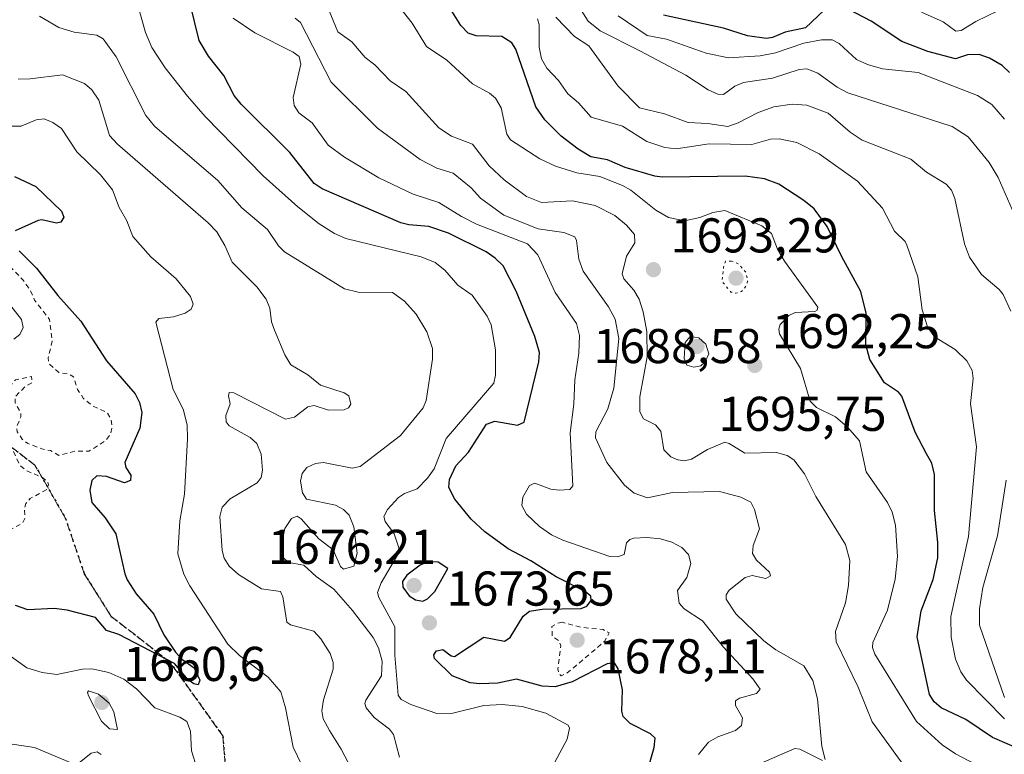
# Model space of a CAD drawing. Units: metres. Extents: x 678434 to 681903, y 4756188 to 4758603.
# Drawn here: x 681229 to 681431, y 4756614 to 4756765 of the extents above; entities that cross this region are included whole.
import ezdxf

# ---------------------------------------------------------------- set-up
doc = ezdxf.new("R2010")
doc.units = ezdxf.units.M
doc.header["$MEASUREMENT"] = 0
for name, pattern in [('DGN Style 2', [1.648017, 0.98881, -0.659207]), ('DGN Style 3', [2.307223, 1.648017, -0.659207]), ('DGN Style 5', [1.153612, 0.494405, -0.659207])]:
    doc.linetypes.add(name, pattern=pattern)
for name, color, linetype, lineweight in [('Curva de nivel auxiliar', 30, 'DGN Style 2', 0), ('Curva de nivel maestra', 30, 'Continuous', 30), ('Curva de nivel normal', 30, 'Continuous', 0), ('Curva de nivel normal depresión', 30, 'DGN Style 5', 0), ('Punto de cota en terreno', 7, 'Continuous', 0), ('Ruta', 7, 'DGN Style 5', 30), ('Rótulo de punto de cota en terreno', 7, 'Continuous', 0), ('Senda', 7, 'DGN Style 3', 0)]:
    doc.layers.add(name, color=color, linetype=linetype, lineweight=lineweight)
doc.styles.add('Style-Arial', font='txt')

# ---------------------------------------------------------------- blocks, each defined once
blk = doc.blocks.new('5PATER')
at = {"layer": 'Punto de cota en terreno', "linetype": 'Continuous', "lineweight": 0}
h = blk.add_hatch(color=51, dxfattribs=at)
edge = h.paths.add_edge_path()
edge.add_ellipse((0, 0), major_axis=(-0.11, -0.111), ratio=0.999422, start_angle=0, end_angle=360)

msp = doc.modelspace()

# ---------------------------------------------------------------- linework, layer by layer
at = {"layer": 'Curva de nivel auxiliar', "color": 30, "linetype": 'DGN Style 2', "lineweight": 0, "flags": 128}
for points, elevation in [([(681151.64, 4756719.34), (681157.54, 4756716.44), (681161.54, 4756714.93), (681164.53, 4756712.91), (681167.82, 4756712.39), (681168.7, 4756711.63), (681169.41, 4756709.3), (681171.51, 4756707.41), (681180.59, 4756705.11), (681186.38, 4756702.3), (681190.21, 4756698.06), (681191.84, 4756694.84), (681192.6, 4756687.6), (681194.05, 4756684.96), (681195.19, 4756684.17), (681196.52, 4756683.87), (681199.45, 4756684.49), (681200.62, 4756684.2), (681205.5, 4756681.41), (681209.13, 4756680.11), (681213.34, 4756677.48), (681213.23, 4756675.57), (681213.66, 4756675.14), (681214.58, 4756675.11), (681215.54, 4756673.96), (681216.55, 4756671.46), (681216.88, 4756669.38), (681218.78, 4756668.67), (681221.56, 4756665.46), (681223.37, 4756661.28), (681225.41, 4756660.58), (681227.57, 4756660.39), (681229.89, 4756661.56), (681230.46, 4756662.59), (681230.36, 4756664.58), (681230.69, 4756665.66), (681231.56, 4756666.69), (681234.94, 4756668.52), (681235.33, 4756669.51), (681235.19, 4756670.05), (681234.07, 4756670.97), (681230.83, 4756672.4), (681229.5, 4756673.43), (681228.07, 4756676.45), (681226.83, 4756677.69), (681219.63, 4756681.5), (681218.55, 4756682.45), (681213.65, 4756690.63), (681213.32, 4756692.4), (681213.52, 4756693.43), (681214.11, 4756694.28), (681216.6, 4756695.13), (681219.67, 4756694.52), (681225.43, 4756691.58), (681227.54, 4756689.37), (681227.89, 4756690.39), (681228.52, 4756691.01), (681231.82, 4756691.7), (681231.93, 4756690.43), (681230.55, 4756689.66), (681228.43, 4756687.49), (681228.45, 4756686.31), (681229.63, 4756684.26), (681229.61, 4756683.41), (681228.8, 4756681.36), (681228.87, 4756680.39), (681229.93, 4756678.85), (681231.04, 4756677.98), (681233.95, 4756676.85), (681235.69, 4756676.54), (681237.42, 4756675.54), (681240.71, 4756676.38), (681243.55, 4756676.37), (681246.97, 4756678.49), (681248.05, 4756679.95), (681248.33, 4756681.55), (681248.12, 4756682.99), (681247.36, 4756684.28), (681244.46, 4756685.63), (681242.39, 4756687.3), (681241.26, 4756689.07), (681240.45, 4756691.63), (681239.6, 4756692.16), (681237.41, 4756692.53), (681235.42, 4756694.3), (681235.2, 4756695.52), (681236.08, 4756698.95), (681235.52, 4756703.41), (681232.46, 4756707.34), (681231.52, 4756709.41), (681230.12, 4756711.45), (681226.4, 4756715.28), (681224.74, 4756718.33), (681224.43, 4756720.16), (681224.43, 4756723.59), (681224.95, 4756728.37), (681224.3, 4756730.16), (681221.47, 4756732.37), (681217.49, 4756736.39), (681215.53, 4756737.94)], 1647.5), ([(681340.65, 4756641.31), (681339.56, 4756641.1), (681338.48, 4756640.43), (681338.53, 4756638.42), (681339.96, 4756637.48), (681340.3, 4756636.53), (681339.73, 4756631.74), (681339.89, 4756630.83), (681340.38, 4756630.33), (681341.55, 4756630.86), (681343.55, 4756632.5), (681349.31, 4756637.43), (681350.2, 4756639.13), (681349, 4756639.8), (681344.33, 4756640.32), (681340.65, 4756641.31)], 1677.5)]:
    msp.add_lwpolyline(points, dxfattribs=dict(at, elevation=elevation))
at = {"layer": 'Curva de nivel maestra', "color": 30, "linetype": 'Continuous', "lineweight": 30, "flags": 128}
for points, elevation in [([(681357.08, 4756607.3101), (681359.46, 4756615.6401), (681359.63, 4756617.5601), (681358.68, 4756618.4501), (681354.55, 4756620.5301), (681353.11, 4756622.0101), (681352.83, 4756623.1201), (681352.94, 4756627.4701), (681352.06, 4756631.7401), (681351.33, 4756633.0101), (681349.79, 4756632.7901), (681342.63, 4756629.0901), (681339.12, 4756628.0601), (681336.49, 4756628.2201), (681331.24, 4756629.6501), (681327.37, 4756628.8301), (681323.74, 4756628.6601), (681321.71, 4756628.9101), (681318.07, 4756630.3001), (681314.43, 4756633.8801), (681314.27, 4756634.6301), (681314.82, 4756635.4501), (681316.1, 4756635.7001), (681317.82, 4756634.4501), (681318.52, 4756634.3201), (681324.51, 4756638.2501), (681328.8, 4756637.4501), (681329.9, 4756638.2101), (681332.59, 4756642.5401), (681333.87, 4756643.6101), (681336.51, 4756644.0101), (681344.47, 4756644.1401), (681345.62, 4756644.6001), (681346.5, 4756645.8101), (681346.43, 4756646.6401), (681345.3, 4756647.6101), (681339.34, 4756650.6201), (681334.14, 4756653.9301), (681329.53, 4756656.3701), (681324.74, 4756659.8301), (681321.91, 4756662.4801), (681318.61, 4756666.5901), (681317.38, 4756668.9401), (681317.5, 4756670.6201), (681318.79, 4756673.4001), (681321.41, 4756676.2001), (681325.08, 4756681.9101), (681326.79, 4756682.5201), (681331.45, 4756681.7001), (681332.79, 4756682.3801), (681335.82, 4756694.6901), (681335.96, 4756696.6401), (681335.01, 4756699.9201), (681331.14, 4756709.1801), (681328.51, 4756714.3901), (681326.88, 4756716.0001), (681325.02, 4756717.2601), (681317.28, 4756721.0801), (681313.27, 4756722.4801), (681309.13, 4756722.8001), (681307.53, 4756723.2401), (681291.4, 4756730.1901), (681289.76, 4756731.2901), (681284.76, 4756737.6201), (681274.8, 4756747.5501), (681273.33, 4756749.3501), (681271.24, 4756753.4101), (681268.13, 4756757.4001), (681266.2, 4756760.5801), (681264.37, 4756768.1501)], 1675), ([(681435.75, 4756614.6701), (681428.76, 4756617.7101), (681423.29, 4756621.3601), (681418.25, 4756623.7401), (681416.84, 4756624.9801), (681415.88, 4756626.5401), (681413.37, 4756638.3101), (681414.15, 4756643.6501), (681416.63, 4756650.1201), (681417.56, 4756654.5301), (681417.56, 4756657.6701), (681416.88, 4756664.2201), (681416.9, 4756671.6501), (681416.33, 4756673.9701), (681415.28, 4756675.8801), (681412.97, 4756680.3201), (681410.23, 4756687.6901), (681409.53, 4756688.5301), (681406.63, 4756690.4301), (681403.67, 4756695.2301), (681402.85, 4756698.2801), (681402.88, 4756704.7101), (681401.83, 4756709.1401), (681397.9, 4756716.2301), (681394.91, 4756722.4601), (681392.24, 4756726.0601), (681390.13, 4756727.8001), (681385.02, 4756731.1301), (681382.06, 4756732.2201), (681378.11, 4756732.8001), (681361.05, 4756732.5801), (681359.61, 4756732.7901), (681353.52, 4756734.5601), (681349.86, 4756736.1501), (681346.46, 4756736.7301), (681343.85, 4756738.3201), (681340.41, 4756741.0001), (681337, 4756744.3101), (681335.17, 4756747.0101), (681331.1, 4756758.8501), (681330.3, 4756760.1601), (681328.22, 4756761.4101), (681322.98, 4756761.5701), (681321.3, 4756762.0901), (681319.8, 4756763.7001), (681317.76, 4756766.9401)], 1700), ([(681394.31, 4756766.8101), (681390.46, 4756763.2201), (681386.26, 4756762.3301), (681383.73, 4756761.2101), (681382.48, 4756761.0301), (681378.6, 4756761.5301), (681373.67, 4756763.1501), (681361.33, 4756765.8001)], 1725), ([(681432.3, 4756754.0701), (681430.76, 4756755.5001), (681428.2, 4756757.0101), (681426.04, 4756757.7301), (681423.69, 4756757.6401), (681421.19, 4756756.8401), (681415.55, 4756758.3501), (681410.19, 4756760.4301), (681403.89, 4756764.5701), (681399.36, 4756766.9701)], 1725), ([(681228.3, 4756732.7201), (681232.7, 4756730.6901), (681237.98, 4756725.5801), (681238.45, 4756724.3901), (681237.8, 4756723.3501), (681236.92, 4756723.1601), (681233.92, 4756723.8101), (681233.16, 4756723.6901), (681228.49, 4756721.5501)], 1650), ([(681229.28, 4756717.4801), (681232.83, 4756713.9301), (681237.21, 4756708.3301), (681241.91, 4756703.0801), (681247.22, 4756694.9001), (681253.05, 4756688.1401), (681253.92, 4756686.3601), (681254.4, 4756684.3201), (681254.02, 4756681.1301), (681250.96, 4756674.0901), (681251.13, 4756673.0801), (681252.15, 4756671.4601), (681252.09, 4756670.4101), (681250.9, 4756669.9301), (681247.22, 4756671.2401), (681245.24, 4756671.3701), (681244.16, 4756670.4001), (681243.75, 4756668.4301), (681244.15, 4756665.9001), (681246.9, 4756662.7601), (681249.1, 4756659.4501), (681250.96, 4756651.2401), (681251.42, 4756650.0101), (681253.3, 4756647.1701), (681256.87, 4756643.0101), (681258.95, 4756638.7101), (681261.32, 4756635.1901), (681262.65, 4756633.7201), (681265.16, 4756631.9701), (681266.29, 4756629.4701), (681265.97, 4756628.4901), (681265.09, 4756628.6601), (681263.9, 4756629.5301), (681261.11, 4756632.8901), (681249.69, 4756638.8201), (681247.18, 4756639.6001), (681244.96, 4756642.2801), (681239.11, 4756643.7901), (681236.44, 4756644.1501), (681231.08, 4756643.8501), (681228.56, 4756644.7301)], 1650), ([(681312.03, 4756645.6701), (681312.95, 4756646.1001), (681314.5, 4756647.6201), (681317.16, 4756652.3601), (681315.18, 4756653.6301), (681312.95, 4756653.7301), (681311.48, 4756653.0401), (681308.78, 4756650.9901), (681307.83, 4756649.6701), (681307.94, 4756648.4901), (681309.21, 4756646.7601), (681310.54, 4756645.9101), (681312.03, 4756645.6701)], 1675)]:
    msp.add_lwpolyline(points, dxfattribs=dict(at, elevation=elevation))
at = {"layer": 'Curva de nivel normal', "color": 30, "linetype": 'Continuous', "lineweight": 0, "flags": 128}
for points, elevation in [([(681410.96, 4756611.45), (681404.12, 4756620.9), (681401.25, 4756628.02), (681396.75, 4756637.3), (681396.59, 4756639.44), (681398.67, 4756645.32), (681399.25, 4756648.87), (681399.54, 4756654.01), (681398.66, 4756657.27), (681392.6, 4756667.08), (681390.28, 4756671.76), (681388.08, 4756674.62), (681386.67, 4756675.52), (681384.53, 4756676.15), (681378.02, 4756675.97), (681374.83, 4756677.98), (681373.94, 4756678.24), (681370.38, 4756676.72), (681367.12, 4756674.73), (681365.67, 4756674.43), (681364.28, 4756674.6), (681362.86, 4756675.27), (681361.42, 4756676.68), (681360.8, 4756680.53), (681359.7, 4756681.79), (681357.29, 4756683.03), (681356.48, 4756684.49), (681356.53, 4756687.52), (681358.04, 4756695.74), (681357.95, 4756700.93), (681357.22, 4756704.99), (681356.38, 4756707.56), (681355.27, 4756709.44), (681353.23, 4756711.77), (681352.9, 4756712.75), (681353.74, 4756716.38), (681355.45, 4756719.1), (681355.42, 4756720.84), (681353.76, 4756722.71), (681351.37, 4756724.69), (681347.38, 4756726.79), (681342.68, 4756727.72), (681336.36, 4756727.38), (681333.26, 4756728.62), (681328.68, 4756732.06), (681325.63, 4756734.91), (681322.24, 4756739.32), (681317.92, 4756740.98), (681315.29, 4756742.73), (681308.53, 4756750.13), (681305.36, 4756752.33), (681302.17, 4756755.62), (681300.2, 4756757.12), (681297.45, 4756760.35), (681294.6, 4756762.36), (681291.71, 4756769.39)], 1690), ([(681306.54, 4756768.34), (681309.84, 4756764.13), (681312.78, 4756759.4), (681316.97, 4756756.57), (681322.24, 4756751.74), (681325.72, 4756749.78), (681326.94, 4756748.77), (681328.11, 4756746.81), (681329.22, 4756741.43), (681329.98, 4756740.26), (681336, 4756736.36), (681339.19, 4756734.85), (681343.59, 4756733.45), (681348.29, 4756732.7), (681352.96, 4756730.89), (681354.69, 4756729.92), (681359.81, 4756725.82), (681362.36, 4756724.33), (681365.69, 4756723.64), (681368.78, 4756724.31), (681371.48, 4756725.35), (681373.91, 4756725.72), (681381.48, 4756722.61), (681383.52, 4756721.06), (681384.75, 4756717.8), (681386.16, 4756715.33), (681392.96, 4756705.92), (681392.85, 4756705.34), (681392.35, 4756705.03), (681388.33, 4756704.83), (681387.02, 4756704.24), (681385.26, 4756702.35), (681385, 4756701.4), (681385.15, 4756700.48), (681389.44, 4756693.35), (681391.42, 4756686.62), (681392.7, 4756685.38), (681396.63, 4756683.42), (681399.06, 4756681.32), (681401.55, 4756678.52), (681402.91, 4756672.15), (681407.25, 4756665.85), (681408.2, 4756663.86), (681408.9, 4756661.24), (681409.3, 4756654.78), (681408.83, 4756650.18), (681407.24, 4756643.77), (681404.24, 4756637.15), (681404.17, 4756636.11), (681404.67, 4756634.75), (681413.19, 4756620.98), (681418.45, 4756616.2), (681421.19, 4756614.37), (681436.91, 4756606.08)], 1695), ([(681343.17, 4756768.89), (681345.9, 4756764.58), (681348.35, 4756762.61), (681356.5, 4756758.49), (681365.91, 4756753.5), (681370.48, 4756750.52), (681372.48, 4756749.59), (681373.67, 4756749.54), (681375.95, 4756751.23), (681377.74, 4756751.98), (681383.72, 4756752.89), (681389.14, 4756754.68), (681390.74, 4756754.8), (681392.99, 4756753.94), (681396.95, 4756751.06), (681399.13, 4756749.9), (681420.54, 4756742.95), (681423.78, 4756740.83), (681428.13, 4756735.62), (681429.97, 4756732.52), (681433.28, 4756724.89)], 1715), ([(681339.05, 4756612.63), (681341.63, 4756617.38), (681342.08, 4756619.63), (681341.84, 4756620.24), (681337.21, 4756622.67), (681332.41, 4756624.04), (681328.32, 4756624.46), (681324.52, 4756624.24), (681318.16, 4756622.7), (681314.89, 4756622.63), (681309.6, 4756624.45), (681307.59, 4756625.51), (681306.98, 4756626.38), (681306.28, 4756634.55), (681306.28, 4756640.41), (681302.99, 4756646.42), (681302.76, 4756647.44), (681303.47, 4756649.37), (681306.87, 4756655.24), (681307.14, 4756656.55), (681306.16, 4756659.46), (681304.28, 4756661.98), (681304, 4756663), (681304.76, 4756664.43), (681307.03, 4756666.91), (681308.28, 4756667.75), (681310.84, 4756668.71), (681312.99, 4756670.89), (681314.35, 4756672.77), (681316.78, 4756679.03), (681326.57, 4756690.34), (681326.92, 4756691.99), (681326.89, 4756697.21), (681326.06, 4756702.28), (681325.19, 4756704.08), (681322.14, 4756708.42), (681319.2, 4756710.47), (681316.51, 4756713.51), (681314.53, 4756715.09), (681311.72, 4756716.24), (681296.26, 4756720.01), (681293.93, 4756721), (681290.79, 4756723.04), (681286.39, 4756726.53), (681279.28, 4756732.89), (681267.44, 4756745.04), (681263.79, 4756749.17), (681259.22, 4756755.01), (681256.5, 4756759.16), (681255.17, 4756762.26), (681253.7, 4756767.56)], 1670), ([(681431.27, 4756744.47), (681428.66, 4756747.47), (681425.7, 4756749.36), (681413.57, 4756754.07), (681406.25, 4756754.83), (681403.14, 4756755.66), (681400.94, 4756756.72), (681397.36, 4756760.01), (681395.92, 4756760.74), (681393.74, 4756760.72), (681390.1, 4756760.04), (681384.34, 4756758.08), (681381.18, 4756757.43), (681374.66, 4756757.07), (681370.07, 4756757.99), (681361.98, 4756760.88), (681358.04, 4756761.61), (681352.09, 4756765.66)], 1720), ([(681414.22, 4756766.42), (681418.65, 4756764.44), (681421.3, 4756762.53), (681422.36, 4756762.66), (681425.39, 4756764.51), (681429.9, 4756766.66)], 1730), ([(681233.47, 4756765.63), (681237.4, 4756763.27), (681240.55, 4756762.31), (681245.22, 4756761.71), (681246.54, 4756760.93), (681249.2, 4756757.28), (681255.25, 4756745.2), (681257.03, 4756743.04), (681270, 4756731.89), (681274.92, 4756726.29), (681280.22, 4756721.87), (681282.44, 4756718.49), (681283.67, 4756717.28), (681296, 4756709.68), (681298.8, 4756709), (681305.83, 4756708.96), (681308.26, 4756707.13), (681310.68, 4756704.49), (681312.86, 4756700.84), (681314.01, 4756697.43), (681314, 4756695.27), (681312.69, 4756686.82), (681312.13, 4756685.32), (681307.45, 4756679.61), (681299.15, 4756673.25), (681297.54, 4756672.9), (681291.7, 4756674.07), (681290.05, 4756673.9), (681288.23, 4756673.07), (681287.28, 4756671.81), (681286.93, 4756670.28), (681287.33, 4756667.83), (681288.16, 4756666.55), (681294.16, 4756665.3), (681295.78, 4756664.42), (681296.93, 4756663.3), (681297.86, 4756660.89), (681298.6, 4756655.51), (681297.88, 4756652.82), (681295.74, 4756652.22), (681295.14, 4756652.76), (681293.63, 4756656.14), (681290.72, 4756658.42), (681287.12, 4756662.54), (681286.28, 4756663.08), (681285.1, 4756662.6), (681283.74, 4756660.55), (681282.94, 4756656.4), (681283.26, 4756654.69), (681284.53, 4756653.55), (681287.63, 4756653.04), (681290.17, 4756650.67), (681293.79, 4756648.12), (681297.61, 4756643.75), (681301.82, 4756638.22), (681302.94, 4756636.09), (681303.67, 4756633.37), (681303.57, 4756630.33), (681300.32, 4756625.32), (681300.16, 4756624.68), (681300.43, 4756623.78), (681302.03, 4756621.77), (681305.18, 4756619.38), (681306.01, 4756618.33), (681307.23, 4756613.64)], 1665), ([(681273.16, 4756765.21), (681277.59, 4756762.19), (681285.42, 4756758.24), (681286.68, 4756757.33), (681287.02, 4756755.74), (681285.44, 4756748.94), (681285.65, 4756747.29), (681286.62, 4756745.78), (681289.37, 4756743.72), (681292.64, 4756739.12), (681296, 4756736.68), (681303.01, 4756732.47), (681310.02, 4756729.1), (681315.32, 4756727.41), (681319.93, 4756724.51), (681323.04, 4756722.98), (681332.05, 4756719.46), (681333.51, 4756718.92), (681335.57, 4756716.66), (681339.17, 4756708.92), (681343.54, 4756702.57), (681344.13, 4756700.12), (681344.03, 4756696.48), (681343.21, 4756691.01), (681342.98, 4756686.04), (681342.22, 4756680.14), (681342.79, 4756669.31), (681342.16, 4756668.51), (681339.99, 4756668.38), (681338.26, 4756668.63), (681335, 4756669.83), (681333.92, 4756669.36), (681332.49, 4756666.96), (681332.31, 4756665.25), (681333.3, 4756663.49), (681335.96, 4756660.94), (681338.41, 4756659.24), (681340.71, 4756658.15), (681350.36, 4756654.83), (681351.95, 4756654.75), (681353.26, 4756655.22), (681353.78, 4756657.6), (681354.45, 4756658.29), (681355.3, 4756658.59), (681357.95, 4756658.72), (681360.74, 4756658.41), (681363.08, 4756657.71), (681365.11, 4756656.64), (681366.5, 4756655.24), (681366.96, 4756653.38), (681366.16, 4756650.48), (681364.21, 4756647.84), (681364.58, 4756645.22), (681365.57, 4756644.08), (681369.32, 4756641.64), (681373.67, 4756636.24), (681379.7, 4756629.74), (681381.2, 4756627.62), (681380.44, 4756626.69), (681376.95, 4756625.73), (681376.12, 4756625.23), (681376.12, 4756624.27), (681377.54, 4756621.71), (681377.37, 4756620.18), (681376.08, 4756619.12), (681372.51, 4756617.85), (681370.59, 4756616.72), (681368.56, 4756614.21)], 1680), ([(681285.84, 4756765.17), (681286.92, 4756764.31), (681293.22, 4756752.09), (681302.72, 4756742.6), (681311.45, 4756736.19), (681314.89, 4756734.41), (681318.26, 4756733.37), (681321.93, 4756730.4), (681323.85, 4756728.27), (681328.62, 4756724.77), (681335.66, 4756721.97), (681340.94, 4756721.25), (681343.16, 4756720.37), (681343.55, 4756719.61), (681343.98, 4756715.75), (681344.86, 4756713.32), (681350.09, 4756706.01), (681351.42, 4756703.48), (681352.21, 4756699.49), (681351.15, 4756689.29), (681349.96, 4756685.06), (681347.47, 4756680.39), (681347.41, 4756679.15), (681349.76, 4756674.06), (681353.33, 4756669.42), (681355.34, 4756667.81), (681358.05, 4756666.85), (681363.17, 4756667.92), (681372.83, 4756668.16), (681377.24, 4756667), (681379.29, 4756665.95), (681380.01, 4756664.43), (681381.02, 4756660.5), (681379.71, 4756657.05), (681379.62, 4756655.44), (681380.44, 4756654.02), (681383.05, 4756651.59), (681383.28, 4756650.82), (681382.34, 4756650.31), (681379.51, 4756650.88), (681378.1, 4756650.48), (681374.83, 4756647.9), (681374.23, 4756646.97), (681374.18, 4756646.04), (681376.21, 4756643.05), (681381.94, 4756637.53), (681384.39, 4756635.64), (681386.6, 4756634.45), (681390.14, 4756632.37), (681391.95, 4756629.4), (681392.89, 4756625.62), (681393.8, 4756615.84), (681394.52, 4756613.18)], 1685), ([(681431.22, 4756621.51), (681423.44, 4756629.46), (681422.3, 4756631.14), (681421.23, 4756633.74), (681420.3, 4756638.28), (681420.22, 4756642.48), (681423.86, 4756658.93), (681425.54, 4756677.31), (681424.3, 4756686.12), (681424.8, 4756691.29), (681424.63, 4756692.93), (681423.55, 4756694.95), (681421.15, 4756697.27), (681416.89, 4756699.86), (681415.45, 4756701.92), (681414.34, 4756705.4), (681413.47, 4756712.13), (681411.22, 4756718.66), (681410.88, 4756719.36), (681408.72, 4756721.52), (681406.22, 4756726.21), (681401.12, 4756731.73), (681393.28, 4756737.36), (681388.66, 4756739.68), (681385.06, 4756740.47), (681383.27, 4756740.35), (681379.49, 4756739.29), (681370.7, 4756739.41), (681363.96, 4756738.38), (681361.6, 4756738.69), (681357.93, 4756739.87), (681352.92, 4756743.04), (681346.54, 4756744.91), (681343.93, 4756747.83), (681341.77, 4756749.66), (681339.83, 4756752.42), (681337.41, 4756754.92), (681336.37, 4756756.82), (681335.86, 4756759.21), (681335.87, 4756763.82), (681335.52, 4756765.06)], 1705), ([(681432.54, 4756705.12), (681430.95, 4756708.52), (681430.19, 4756709.54), (681426.52, 4756712.61), (681424.07, 4756716.16), (681423.08, 4756718.92), (681421.09, 4756728.24), (681420.36, 4756729.92), (681419.29, 4756731.18), (681415.28, 4756733.6), (681412.03, 4756736.26), (681402.05, 4756740.16), (681399.6, 4756741.78), (681395.12, 4756745.74), (681390.75, 4756747.34), (681387.73, 4756747.58), (681383.96, 4756747), (681380.73, 4756745.86), (681376.67, 4756743.71), (681374.56, 4756742.98), (681370.45, 4756743.61), (681366.38, 4756743.81), (681361.53, 4756745.56), (681356.44, 4756746.78), (681352.08, 4756751.23), (681346.06, 4756759.53), (681343.09, 4756761.46), (681339.32, 4756765.41)], 1710), ([(681229.06, 4756752.7), (681231.57, 4756752.74), (681238.15, 4756753.59), (681242.71, 4756751.77), (681244.21, 4756750.47), (681245.6, 4756748.36), (681247.25, 4756742.97), (681247.83, 4756741.11), (681249.44, 4756739.32), (681268.02, 4756723.23), (681269.79, 4756721.37), (681271.43, 4756718.6), (681272.94, 4756715.14), (681278.01, 4756710.13), (681279.94, 4756707.54), (681280.69, 4756705.75), (681281.03, 4756702.94), (681281.61, 4756701.19), (681283.72, 4756696.18), (681284.99, 4756694.09), (681288.47, 4756692.04), (681291.08, 4756689.95), (681295.92, 4756688.39), (681296.85, 4756687.77), (681297.25, 4756686.05), (681296.79, 4756685.3), (681295.93, 4756684.87), (681292.68, 4756684.82), (681289.76, 4756685.74), (681288.48, 4756685.47), (681285.7, 4756683.34), (681283.89, 4756682.96), (681273.32, 4756688.38), (681272.32, 4756688.44), (681272.19, 4756687.74), (681272.57, 4756686.08), (681271.66, 4756683.68), (681271.7, 4756682.4), (681272.32, 4756681.62), (681276.65, 4756679.21), (681278.01, 4756677.98), (681278.89, 4756675.78), (681279.19, 4756672.48), (681278.89, 4756670.99), (681278.05, 4756669.89), (681272.54, 4756666.64), (681270.93, 4756664.93), (681270.42, 4756663.02), (681270.87, 4756656.06), (681271.33, 4756654.44), (681272.31, 4756652.8), (681274.22, 4756651.08), (681278.93, 4756648.2), (681282.87, 4756647.6), (681283.3, 4756646.54), (681284.12, 4756641.37), (681284.91, 4756640.8), (681289.66, 4756639.47), (681291.14, 4756637.94), (681293.06, 4756634.9), (681293.65, 4756633.08), (681293.62, 4756631.68), (681291.64, 4756625.44), (681291.34, 4756623.15), (681291.63, 4756621.49), (681292.91, 4756619.15), (681295.26, 4756615.29), (681301.33, 4756603.78)], 1660), ([(681227.72, 4756743.01), (681229.72, 4756743.04), (681232.8, 4756744.37), (681234.39, 4756744.57), (681236.18, 4756743.81), (681237.99, 4756742.53), (681241.14, 4756737.81), (681245.93, 4756733.09), (681248.43, 4756729.99), (681249.77, 4756726.36), (681251.34, 4756723.62), (681252.59, 4756720.4), (681256.28, 4756716.24), (681261.46, 4756711.76), (681264.42, 4756708.09), (681264.92, 4756706.56), (681264.53, 4756705.52), (681263.3, 4756704.68), (681260.93, 4756703.92), (681257.92, 4756703.62), (681257.27, 4756702.88), (681260.88, 4756689.06), (681262.89, 4756684.98), (681263.7, 4756681.8), (681263.8, 4756678.92), (681263.18, 4756667.55), (681262.24, 4756662.1), (681261.84, 4756655.35), (681263.04, 4756651.2), (681264.24, 4756648.8), (681272.07, 4756636.85), (681274.46, 4756634.47), (681280.36, 4756630.09), (681282.91, 4756627.03), (681283.88, 4756623.77), (681285.43, 4756615.72), (681288.95, 4756608.47)], 1655), ([(681226.06, 4756708.12), (681229.76, 4756703.39), (681230.1, 4756701.77), (681229.41, 4756700.32), (681228.23, 4756699.37)], 1645), ([(681366.79, 4756699.93), (681365.82, 4756698.71), (681365.56, 4756695.42), (681366.12, 4756694.05), (681367.57, 4756693.65), (681368.98, 4756693.93), (681369.88, 4756694.73), (681370.68, 4756696.36), (681370.01, 4756698.32), (681368.6, 4756699.65), (681366.79, 4756699.93)], 1695), ([(681431.24, 4756625.88), (681426.1, 4756640.75), (681426.14, 4756644.05), (681426.81, 4756648.46), (681429.82, 4756659.04), (681431.61, 4756670.43)], 1710), ([(681265.77, 4756611.29), (681264.6, 4756614.93), (681264.42, 4756618.96), (681263.63, 4756620.96), (681262.25, 4756621.85), (681257.12, 4756623.76), (681253.32, 4756627.64), (681250.74, 4756629.68), (681247.64, 4756631), (681244.19, 4756631.76), (681242.26, 4756631.71), (681236.98, 4756630.62), (681234.03, 4756630.99), (681230.83, 4756631.97), (681226.5, 4756635.14)], 1655), ([(681243.52, 4756627.25), (681243.29, 4756626.89), (681243.47, 4756626.25), (681246.15, 4756621.05), (681247.79, 4756619.47), (681249.47, 4756619.36), (681248.7, 4756622.97), (681247.75, 4756624.7), (681245.55, 4756626.55), (681243.52, 4756627.25)], 1660), ([(681240.11, 4756612.41), (681232.4, 4756615.61), (681225.57, 4756616.64)], 1660), ([(681246.08, 4756614.17), (681245.31, 4756614.73), (681244.03, 4756614.5), (681241.61, 4756612.52)], 1660), ([(681393.93, 4756612.95), (681389.27, 4756615.28), (681388.28, 4756615.42), (681376.67, 4756610.4)], 1685)]:
    msp.add_lwpolyline(points, dxfattribs=dict(at, elevation=elevation))
at = {"layer": 'Curva de nivel normal depresión', "color": 30, "linetype": 'DGN Style 5', "lineweight": 0, "elevation": 1690, "flags": 128}
msp.add_lwpolyline([(681375.29, 4756715.39), (681374.04, 4756715.36), (681373.67, 4756714.13), (681373.32, 4756711.2), (681375.18, 4756709.03), (681376.08, 4756708.78), (681377.36, 4756709.13), (681378.49, 4756710.54), (681378.57, 4756711.76), (681378.21, 4756713.09), (681376.69, 4756714.81), (681375.29, 4756715.39)], dxfattribs=at)
at = {"layer": 'Ruta', "color": 7, "linetype": 'DGN Style 5', "lineweight": 30}
msp.add_polyline3d([(681220.4909, 4756682.8009, 1647.7976), (681232.4927, 4756673.5609, 1648.5221), (681238.7395, 4756662.7239, 1648.8076), (681242.6349, 4756651.2689, 1651.7541), (681248.1735, 4756642.5247, 1653.1996), (681260.1781, 4756633.1737, 1651.3119), (681271.0303, 4756618.0131, 1655.5149), (681271.7343, 4756609.9189, 1656.515)], dxfattribs=at)
msp.add_polyline3d([(681220.4909, 4756682.8009, 1647.7976), (681232.4927, 4756673.5609, 1648.5221), (681238.7395, 4756662.7239, 1648.8076), (681242.6349, 4756651.2689, 1651.7541), (681248.1735, 4756642.5247, 1653.1996), (681260.1781, 4756633.1737, 1651.3119), (681271.0303, 4756618.0131, 1655.5149), (681271.7343, 4756609.9189, 1656.515)], dxfattribs=at)
at = {"layer": 'Senda', "color": 7, "linetype": 'DGN Style 3', "lineweight": 0}
msp.add_polyline3d([(681271.7343, 4756609.9189, 1656.515), (681271.0303, 4756618.0131, 1655.5149), (681260.1781, 4756633.1737, 1651.3119), (681248.1735, 4756642.5247, 1653.1996), (681242.6349, 4756651.2689, 1651.7541), (681238.7395, 4756662.7239, 1648.8076), (681232.4927, 4756673.5609, 1648.5221), (681220.4909, 4756682.8009, 1647.7976)], dxfattribs=at)

# ---------------------------------------------------------------- block references
at = {"layer": 'Punto de cota en terreno', "color": 7, "linetype": 'Continuous', "lineweight": 0, "xscale": 10, "yscale": 10, "zscale": 10}
for p in [(681359.29, 4756713.62, 1693.29), (681376.22, 4756711.87, 1688.58), (681368.22, 4756697.87, 1695.75), (681380.07, 4756693.98, 1692.25), (681310.22, 4756648.87, 1676.21), (681313.37, 4756641.2, 1673.65), (681343.66, 4756637.64, 1678.11), (681246.22, 4756624.87, 1660.6)]:
    msp.add_blockref('5PATER', p, dxfattribs=at)

# ---------------------------------------------------------------- texts
at = {"layer": 'Rótulo de punto de cota en terreno', "color": 7, "linetype": 'Continuous', "lineweight": 0, "style": 'Style-Arial'}
for s, p in [('1693,29', (681362.8178, 4756717.1478)), ('1692,25', (681383.5978, 4756697.5078)), ('1688,58', (681346.9962, 4756694.4516)), ('1695,75', (681372.6297, 4756680.5609)), ('1676,21', (681280.2962, 4756653.2797)), ('1673,65', (681316.8978, 4756644.7278)), ('1678,11', (681348.0697, 4756630.8371)), ('1660,6', (681250.6297, 4756629.2797))]:
    msp.add_text(s, height=7, dxfattribs=at).set_placement(p)

doc.saveas('drawing.dxf')
